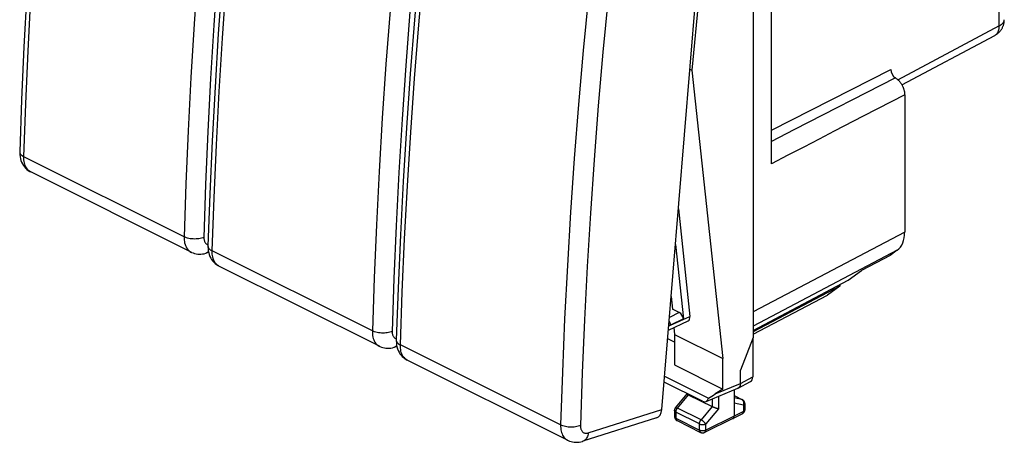
# Model space of a CAD drawing. Units: millimetres. Extents: x -28.6 to 28.6, y -31 to 31.
# Drawn here: x -28.6 to 26.9, y -31 to -7.2 of the extents above; entities that cross this region are included whole.
import ezdxf

# ---------------------------------------------------------------- set-up
doc = ezdxf.new("R2010")
doc.units = ezdxf.units.MM
doc.header["$LTSCALE"] = 16.335
doc.layers.get('0').update_dxf_attribs({"linetype": 'CONTINUOUS'})
doc.layers.add('DRAFT', color=7, linetype='CONTINUOUS')
doc.layers.add('RACCORDO', color=7, linetype='CONTINUOUS')

msp = doc.modelspace()

# ---------------------------------------------------------------- linework, layer by layer
at = {"color": 7, "linetype": 'CONTINUOUS'}
for p, q in [((11.047, 7.91), (9.302, -10.032)), ((9.302, -10.032), (11.047, -26.29)), ((11.047, -28.01), (11.047, -26.29)), ((9.891, -28.693), (7.738, -27.616)), ((7.765, -27.284), (10.232, -28.517)), ((11.047, -28.01), (10.608, -28.286))]:
    msp.add_line(p, q, dxfattribs=at)
at = {"color": 250, "linetype": 'CONTINUOUS'}
msp.add_line((10.608, -28.286), (12.036, -27.687), dxfattribs=at)
at = {"color": 7, "linetype": 'CONTINUOUS'}
for centre, major_axis, ratio, start_param, end_param in [((10.263, -28.112), (2.037, 1.251), 0.138139, -1.670984, -1.486036), ((9.891, -28.268), (-0.219, 0.439), 0.611675, 2.45844, 3.843376)]:
    msp.add_ellipse(centre, major_axis=major_axis, ratio=ratio, start_param=start_param, end_param=end_param, dxfattribs=at)
at = {"layer": 'DRAFT', "color": 7, "linetype": 'CONTINUOUS'}
for p, q in [((12.756, 8.373), (12.756, -25.103)), ((9.189, -9.976), (9.302, -10.032)), ((20.469, -20.473), (18.854, -21.327)), ((18.102, -21.872), (18.854, -21.327)), ((12.756, -24.699), (18.102, -21.872)), ((17.64, -22.116), (17.64, -22.207)), ((17.64, -22.207), (12.756, -24.78)), ((12.756, -24.918), (16.95, -22.707)), ((17.64, -22.207), (16.95, -22.707)), ((8.135, -22.793), (8.209, -23.507)), ((8.285, -24.539), (8.325, -24.93)), ((8.325, -24.93), (11.047, -26.29)), ((8.325, -24.93), (8.325, -26.649)), ((8.325, -25.368), (7.939, -25.174)), ((12.756, -25.103), (12.036, -26.95)), ((8.325, -26.649), (11.047, -28.01))]:
    msp.add_line(p, q, dxfattribs=at)
at = {"layer": 'RACCORDO', "color": 7, "linetype": 'CONTINUOUS'}
for p, q in [((7.61, -29.165), (10.722, 8.651)), ((13.785, -15.31), (13.785, 7.475)), ((21.126, -10.853), (26.37, -8.072)), ((21.289, -11.422), (21.289, -19.161)), ((-28.564, -14.632), (-28.564, -14.632)), ((-18.909, -20.289), (-27.946, -15.771)), ((8.541, -17.853), (9.191, -23.91)), ((-17.957, -19.935), (-17.957, -19.935)), ((8.376, -19.864), (8.825, -24.048)), ((-17.922, -20.305), (-18.055, -20.347)), ((20.875, -20.179), (20.469, -20.473)), ((-8.303, -25.592), (-17.339, -21.074)), ((8.586, -23.696), (8.209, -23.507)), ((7.979, -24.68), (9.091, -24.166)), ((-7.35, -25.239), (-7.35, -25.239)), ((12.731, -25.166), (12.731, -27.32)), ((-7.315, -25.608), (-7.448, -25.65)), ((2.304, -30.896), (-6.733, -26.377)), ((12.036, -27.687), (12.036, -26.95)), ((11.912, -27.951), (12.607, -27.583)), ((8.387, -29.067), (9.033, -28.281)), ((9.034, -28.282), (9.034, -28.264)), ((10.099, -28.712), (11.897, -27.958)), ((11.683, -28.048), (11.683, -29.537)), ((11.683, -28.376), (12.145, -28.607)), ((12.283, -28.83), (12.283, -29.178)), ((8.331, -29.225), (8.331, -29.565)), ((7.307, -29.638), (3.158, -30.953)), ((11.617, -29.672), (10.015, -30.453)), ((11.617, -29.672), (11.619, -29.672)), ((12.147, -29.4), (11.619, -29.672)), ((11.619, -29.672), (11.624, -29.668))]:
    msp.add_line(p, q, dxfattribs=at)
at = {"layer": 'RACCORDO', "color": 250, "linetype": 'CONTINUOUS'}
for p, q in [((26.615, -7.539), (26.615, -2.607)), ((13.785, -13.419), (20.511, -9.997)), ((21.289, -11.422), (20.523, -11.819)), ((20.523, -11.819), (18.948, -12.636)), ((-19.304, -19.426), (-28.329, -14.914)), ((-27.946, -15.771), (-27.953, -15.767)), ((21.289, -19.161), (12.756, -23.657)), ((-8.698, -24.73), (-17.723, -20.217)), ((20.875, -20.179), (12.756, -24.456)), ((-17.339, -21.074), (-17.347, -21.07)), ((8.586, -23.696), (8.038, -23.972)), ((8.102, -24.412), (9.191, -23.91)), ((8.825, -24.048), (8.102, -24.412)), ((8.102, -24.412), (7.996, -24.472)), ((1.909, -30.033), (-7.116, -25.52)), ((-6.733, -26.377), (-6.74, -26.374)), ((12.036, -27.687), (12.731, -27.32)), ((8.492, -29.082), (9.107, -28.333)), ((9.107, -28.333), (9.107, -28.301)), ((10.44, -28.569), (10.44, -29)), ((10.793, -28.421), (10.793, -29.125)), ((11.683, -28.379), (12.121, -28.599)), ((12.121, -28.599), (11.683, -28.509)), ((12.211, -28.918), (11.683, -28.81)), ((3.468, -30.479), (7.61, -29.165)), ((9.729, -29.976), (8.404, -29.314)), ((8.404, -29.314), (8.404, -29.654)), ((9.817, -29.745), (8.492, -29.082)), ((10.44, -29), (9.817, -29.745)), ((10.793, -29.125), (10.081, -29.977)), ((12.211, -29.266), (11.683, -29.537)), ((12.211, -28.918), (12.211, -29.266)), ((8.404, -29.654), (9.729, -30.316)), ((11.683, -29.537), (10.081, -30.317)), ((9.729, -30.316), (9.729, -29.976)), ((10.081, -30.317), (10.081, -29.977))]:
    msp.add_line(p, q, dxfattribs=at)
at = {"layer": 'RACCORDO', "color": 7, "linetype": 'CONTINUOUS'}
for points in [[(-25.564, 21.821), (-25.951, 18.783), (-26.32, 15.69), (-26.663, 12.605), (-26.98, 9.529), (-27.27, 6.463), (-27.535, 3.407), (-27.772, 0.362), (-27.984, -2.673), (-28.169, -5.697), (-28.328, -8.71), (-28.46, -11.71), (-28.564, -14.632)], [(-4.351, 11.214), (-4.738, 8.176), (-5.107, 5.083), (-5.45, 1.998), (-5.767, -1.077), (-6.057, -4.143), (-6.321, -7.199)], [(-16.928, -1.896), (-17.166, -4.942), (-17.377, -7.977), (-17.562, -11.001), (-17.721, -14.013), (-17.853, -17.014), (-17.957, -19.935)], [(-6.321, -7.199), (-6.559, -10.245), (-6.771, -13.28), (-6.956, -16.304), (-7.115, -19.316), (-7.247, -22.317), (-7.35, -25.239)], [(26.37, -8.072), (26.383, -8.065), (26.416, -8.046), (26.447, -8.027), (26.478, -8.006), (26.508, -7.984), (26.537, -7.961), (26.565, -7.937), (26.592, -7.912), (26.618, -7.886), (26.644, -7.859), (26.669, -7.83), (26.692, -7.801), (26.714, -7.772), (26.735, -7.742), (26.755, -7.711), (26.773, -7.678), (26.791, -7.645), (26.808, -7.611), (26.823, -7.577), (26.837, -7.543), (26.849, -7.508), (26.86, -7.473), (26.87, -7.436), (26.879, -7.399), (26.886, -7.362), (26.892, -7.325), (26.897, -7.288), (26.9, -7.25), (26.901, -7.212), (26.902, -7.188)], [(20.77, -10.472), (20.793, -10.487), (20.816, -10.502), (20.839, -10.519), (20.862, -10.537), (20.885, -10.556), (20.907, -10.576), (20.929, -10.597), (20.951, -10.618), (20.972, -10.641), (20.992, -10.664), (21.013, -10.689), (21.033, -10.714), (21.052, -10.74), (21.071, -10.766), (21.089, -10.793), (21.107, -10.821), (21.123, -10.85), (21.14, -10.878), (21.155, -10.907), (21.17, -10.937), (21.184, -10.967), (21.197, -10.997), (21.209, -11.028), (21.221, -11.058), (21.232, -11.089), (21.241, -11.12), (21.25, -11.151), (21.258, -11.182), (21.265, -11.213), (21.272, -11.244), (21.277, -11.274), (21.281, -11.304), (21.285, -11.334), (21.287, -11.364), (21.288, -11.393), (21.289, -11.422)], [(-28.564, -14.632), (-28.564, -14.686), (-28.559, -14.803), (-28.546, -14.917), (-28.524, -15.025), (-28.493, -15.129), (-28.455, -15.227), (-28.409, -15.32), (-28.356, -15.407), (-28.297, -15.488), (-28.231, -15.562), (-28.159, -15.629), (-28.082, -15.689), (-28, -15.742), (-27.945, -15.771)], [(-17.957, -19.935), (-17.958, -19.989), (-17.953, -20.107), (-17.939, -20.22), (-17.917, -20.328), (-17.887, -20.432), (-17.848, -20.531), (-17.803, -20.623), (-17.75, -20.71), (-17.69, -20.791), (-17.624, -20.865), (-17.553, -20.933), (-17.475, -20.993), (-17.393, -21.045), (-17.338, -21.075)], [(-18.91, -20.289), (-18.879, -20.304), (-18.798, -20.337), (-18.714, -20.364), (-18.627, -20.384), (-18.538, -20.398), (-18.447, -20.404), (-18.355, -20.402), (-18.262, -20.394), (-18.169, -20.377), (-18.075, -20.353), (-18.055, -20.347)], [(-7.35, -25.239), (-7.351, -25.292), (-7.346, -25.41), (-7.333, -25.523), (-7.31, -25.632), (-7.28, -25.735), (-7.242, -25.834), (-7.196, -25.927), (-7.143, -26.014), (-7.084, -26.095), (-7.018, -26.169), (-6.946, -26.236), (-6.869, -26.296), (-6.787, -26.348), (-6.732, -26.378)], [(-8.303, -25.592), (-8.273, -25.607), (-8.191, -25.64), (-8.107, -25.667), (-8.021, -25.688), (-7.932, -25.701), (-7.841, -25.707), (-7.749, -25.706), (-7.656, -25.697), (-7.562, -25.68), (-7.468, -25.656), (-7.448, -25.65)], [(12.036, -27.687), (12.036, -27.705), (12.035, -27.723), (12.034, -27.741), (12.031, -27.758), (12.028, -27.774), (12.025, -27.791), (12.021, -27.806), (12.016, -27.821), (12.01, -27.836), (12.004, -27.85), (11.997, -27.863), (11.99, -27.876), (11.982, -27.888), (11.973, -27.899), (11.964, -27.91), (11.955, -27.919), (11.945, -27.928), (11.934, -27.937), (11.923, -27.944), (11.912, -27.951)], [(9.034, -28.282), (9.034, -28.283), (9.034, -28.284), (9.035, -28.286), (9.036, -28.288), (9.038, -28.29), (9.04, -28.292), (9.043, -28.295)], [(11.912, -27.951), (11.9, -27.956), (11.897, -27.958)], [(9.043, -28.295), (9.046, -28.297), (9.049, -28.3), (9.053, -28.303), (9.057, -28.306), (9.062, -28.309), (9.067, -28.312), (9.073, -28.315), (9.079, -28.319), (9.085, -28.322), (9.092, -28.326), (9.1, -28.33), (10.44, -29)], [(12.283, -28.83), (12.283, -28.818), (12.282, -28.805), (12.28, -28.793), (12.278, -28.78), (12.275, -28.768), (12.272, -28.755), (12.267, -28.743), (12.263, -28.731), (12.257, -28.72), (12.251, -28.708), (12.245, -28.697), (12.238, -28.686), (12.23, -28.676), (12.222, -28.666), (12.213, -28.657), (12.204, -28.648), (12.194, -28.639), (12.184, -28.631), (12.174, -28.624), (12.163, -28.617), (12.152, -28.61), (12.145, -28.607)], [(8.331, -29.225), (8.331, -29.213), (8.332, -29.2), (8.333, -29.188), (8.336, -29.175), (8.339, -29.163), (8.342, -29.151), (8.346, -29.138), (8.351, -29.127), (8.356, -29.115), (8.362, -29.104), (8.369, -29.093), (8.376, -29.082), (8.384, -29.071), (8.387, -29.067)], [(10.793, -29.125), (10.786, -29.124), (10.779, -29.122), (10.772, -29.121), (10.764, -29.119), (10.757, -29.117), (10.749, -29.115), (10.741, -29.113), (10.733, -29.111), (10.724, -29.108), (10.715, -29.106), (10.707, -29.103), (10.698, -29.1), (10.688, -29.097), (10.679, -29.095), (10.67, -29.092), (10.66, -29.088), (10.65, -29.085), (10.641, -29.082), (10.631, -29.078), (10.621, -29.075), (10.611, -29.071), (10.601, -29.068), (10.591, -29.064), (10.58, -29.06), (10.57, -29.056), (10.56, -29.053), (10.55, -29.049), (10.54, -29.045), (10.53, -29.041), (10.521, -29.037), (10.511, -29.032), (10.501, -29.028), (10.492, -29.024), (10.483, -29.02), (10.474, -29.016), (10.465, -29.012), (10.456, -29.008), (10.448, -29.004), (10.44, -29)], [(12.147, -29.4), (12.157, -29.395), (12.168, -29.388), (12.179, -29.381), (12.189, -29.373), (12.199, -29.365), (12.208, -29.356), (12.217, -29.347), (12.226, -29.337), (12.234, -29.327), (12.241, -29.316), (12.248, -29.305), (12.255, -29.294), (12.26, -29.282), (12.266, -29.27), (12.27, -29.257), (12.274, -29.245), (12.277, -29.232), (12.28, -29.219), (12.282, -29.206), (12.283, -29.192), (12.283, -29.178)], [(8.331, -29.565), (8.331, -29.578), (8.332, -29.591), (8.334, -29.604), (8.336, -29.617), (8.339, -29.629), (8.343, -29.642), (8.347, -29.654), (8.352, -29.666), (8.357, -29.678), (8.364, -29.689), (8.37, -29.701), (8.378, -29.712), (8.386, -29.722), (8.394, -29.732), (8.404, -29.742), (8.413, -29.751), (8.423, -29.76), (8.434, -29.768), (8.444, -29.775), (8.456, -29.782), (8.467, -29.788), (9.794, -30.452)], [(11.624, -29.668), (11.631, -29.664), (11.637, -29.659), (11.643, -29.653), (11.649, -29.647), (11.654, -29.64), (11.659, -29.633), (11.663, -29.625), (11.667, -29.617), (11.671, -29.609), (11.674, -29.599), (11.677, -29.59), (11.679, -29.58), (11.68, -29.57), (11.682, -29.559), (11.682, -29.548), (11.683, -29.537)], [(9.794, -30.452), (9.802, -30.456), (9.814, -30.461), (9.826, -30.465), (9.839, -30.469), (9.851, -30.472), (9.864, -30.474), (9.877, -30.476), (9.89, -30.477), (9.903, -30.478), (9.916, -30.478), (9.929, -30.477), (9.942, -30.475), (9.955, -30.473), (9.968, -30.47), (9.98, -30.466), (9.993, -30.462), (10.005, -30.457), (10.015, -30.453)], [(2.303, -30.895), (2.334, -30.91), (2.415, -30.944), (2.499, -30.971), (2.586, -30.991), (2.675, -31.004), (2.766, -31.01), (2.858, -31.009), (2.951, -31), (3.045, -30.984), (3.138, -30.96), (3.158, -30.953)]]:
    msp.add_lwpolyline(points, dxfattribs=at)
at = {"layer": 'RACCORDO', "color": 250, "linetype": 'CONTINUOUS'}
for points in [[(-28.329, -14.914), (-28.223, -11.935), (-28.091, -8.944), (-27.933, -5.941), (-27.748, -2.926), (-27.537, 0.099), (-27.3, 3.136), (-27.036, 6.182), (-26.747, 9.239), (-26.431, 12.305), (-26.09, 15.38), (-25.722, 18.464), (-25.328, 21.557)], [(-15.195, 16.916), (-15.595, 13.835), (-15.968, 10.762), (-16.314, 7.698), (-16.632, 4.642), (-16.923, 1.594), (-17.187, -1.444), (-17.422, -4.472), (-17.631, -7.491), (-17.811, -10.499), (-17.965, -13.496), (-18.09, -16.482), (-18.188, -19.458)], [(-17.723, -20.217), (-17.617, -17.238), (-17.485, -14.247), (-17.326, -11.244), (-17.141, -8.23), (-16.93, -5.204), (-16.693, -2.168), (-16.43, 0.879), (-16.14, 3.936), (-15.825, 7.002), (-15.483, 10.077), (-15.115, 13.161), (-14.722, 16.254)], [(-4.588, 11.613), (-4.989, 8.532), (-5.362, 5.459), (-5.707, 2.395), (-6.026, -0.661), (-6.317, -3.709), (-6.58, -6.747), (-6.816, -9.775), (-7.024, -12.794), (-7.205, -15.802), (-7.358, -18.799), (-7.484, -21.786), (-7.581, -24.761)], [(-7.116, -25.52), (-7.01, -22.542), (-6.878, -19.55), (-6.719, -16.547), (-6.535, -13.533), (-6.324, -10.507), (-6.086, -7.471), (-5.823, -4.424), (-5.534, -1.368), (-5.218, 1.698), (-4.876, 4.774), (-4.509, 7.858), (-4.115, 10.95)], [(-17.425, 7.802), (-17.744, 4.738), (-18.036, 1.682), (-18.3, -1.364), (-18.536, -4.401), (-18.745, -7.428), (-18.926, -10.444), (-19.08, -13.449), (-19.206, -16.444), (-19.304, -19.426)], [(6.018, 6.309), (5.618, 3.228), (5.245, 0.156), (4.899, -2.908), (4.581, -5.964), (4.29, -9.012), (4.027, -12.05), (3.791, -15.079), (3.582, -18.098), (3.402, -21.106), (3.249, -24.103), (3.123, -27.089), (3.025, -30.064)], [(-6.818, 2.499), (-7.138, -0.566), (-7.429, -3.621), (-7.693, -6.668), (-7.93, -9.704), (-8.139, -12.731), (-8.32, -15.747), (-8.473, -18.753), (-8.599, -21.747), (-8.698, -24.73)], [(3.788, -2.805), (3.469, -5.869), (3.177, -8.925), (2.913, -11.971), (2.677, -15.008), (2.468, -18.034), (2.287, -21.05), (2.133, -24.056), (2.007, -27.05), (1.909, -30.033)], [(20.9, -10.57), (26.64, -7.525), (26.665, -7.511), (26.688, -7.497), (26.711, -7.482), (26.732, -7.467), (26.752, -7.451), (26.771, -7.435), (26.789, -7.419), (26.806, -7.402), (26.821, -7.385), (26.835, -7.368), (26.848, -7.351), (26.859, -7.333), (26.869, -7.315), (26.878, -7.297), (26.885, -7.279), (26.891, -7.26), (26.896, -7.242), (26.899, -7.223), (26.901, -7.205), (26.902, -7.188)], [(26.37, -8.072), (26.384, -8.064), (26.405, -8.051), (26.425, -8.037), (26.444, -8.021), (26.462, -8.004), (26.479, -7.985), (26.496, -7.965), (26.511, -7.944), (26.525, -7.922), (26.539, -7.898), (26.551, -7.874), (26.563, -7.848), (26.573, -7.821), (26.582, -7.793), (26.59, -7.764), (26.597, -7.734), (26.603, -7.704), (26.608, -7.672), (26.611, -7.64), (26.614, -7.607), (26.615, -7.573), (26.615, -7.539)], [(20.77, -10.472), (15.051, -13.4), (13.785, -14.048)], [(18.948, -12.636), (17.321, -13.479), (16.476, -13.917), (15.603, -14.369), (14.707, -14.833), (13.785, -15.31)], [(-28.564, -14.632), (-28.562, -14.662), (-28.552, -14.702), (-28.535, -14.741), (-28.508, -14.779), (-28.475, -14.815), (-28.433, -14.85), (-28.384, -14.883), (-28.329, -14.914)], [(-27.953, -15.767), (-28.008, -15.734), (-28.059, -15.695), (-28.107, -15.65), (-28.15, -15.599), (-28.189, -15.541), (-28.224, -15.479), (-28.254, -15.411), (-28.279, -15.338), (-28.299, -15.26), (-28.314, -15.179), (-28.325, -15.094), (-28.33, -15.005), (-28.329, -14.914)], [(-19.304, -19.426), (-19.304, -19.518), (-19.299, -19.607), (-19.288, -19.692), (-19.273, -19.774), (-19.252, -19.851), (-19.226, -19.925), (-19.195, -19.993), (-19.159, -20.056), (-19.119, -20.114), (-19.074, -20.166), (-19.026, -20.212), (-18.973, -20.252), (-18.917, -20.285), (-18.91, -20.289)], [(-18.188, -19.458), (-18.251, -19.482), (-18.318, -19.503), (-18.39, -19.52), (-18.466, -19.533), (-18.545, -19.543), (-18.626, -19.549), (-18.708, -19.551), (-18.79, -19.548), (-18.872, -19.542), (-18.952, -19.532), (-19.03, -19.518), (-19.105, -19.5), (-19.176, -19.479), (-19.243, -19.454), (-19.304, -19.426)], [(-18.188, -19.458), (-18.188, -19.501), (-18.185, -19.542), (-18.181, -19.581), (-18.173, -19.619), (-18.163, -19.656), (-18.151, -19.69), (-18.136, -19.722), (-18.119, -19.752), (-18.1, -19.779), (-18.079, -19.804), (-18.056, -19.825), (-18.031, -19.844), (-18.004, -19.86), (-17.976, -19.873), (-17.955, -19.879)], [(-17.957, -19.935), (-17.955, -19.966), (-17.946, -20.005), (-17.928, -20.044), (-17.902, -20.082), (-17.868, -20.119), (-17.826, -20.154), (-17.778, -20.187), (-17.723, -20.217)], [(-17.928, -20.274), (-17.936, -20.282), (-17.983, -20.315), (-18.032, -20.339), (-18.054, -20.347)], [(-17.347, -21.07), (-17.401, -21.038), (-17.453, -20.999), (-17.5, -20.953), (-17.544, -20.902), (-17.583, -20.845), (-17.617, -20.782), (-17.647, -20.714), (-17.672, -20.641), (-17.693, -20.564), (-17.708, -20.482), (-17.718, -20.397), (-17.723, -20.309), (-17.723, -20.217)], [(8.102, -24.412), (8.102, -24.399), (8.101, -24.385), (8.099, -24.371), (8.097, -24.356), (8.094, -24.342), (8.091, -24.328), (8.087, -24.313), (8.083, -24.298), (8.078, -24.284), (8.072, -24.269), (8.066, -24.255), (8.06, -24.24), (8.053, -24.226), (8.046, -24.212), (8.038, -24.199), (8.03, -24.185), (8.022, -24.172), (8.021, -24.171)], [(-8.698, -24.73), (-8.698, -24.821), (-8.692, -24.91), (-8.682, -24.995), (-8.666, -25.077), (-8.645, -25.155), (-8.619, -25.228), (-8.588, -25.296), (-8.553, -25.36), (-8.512, -25.417), (-8.468, -25.469), (-8.419, -25.515), (-8.366, -25.555), (-8.31, -25.589), (-8.303, -25.592)], [(-7.581, -24.761), (-7.644, -24.785), (-7.712, -24.806), (-7.784, -24.823), (-7.86, -24.837), (-7.938, -24.847), (-8.019, -24.852), (-8.101, -24.854), (-8.183, -24.852), (-8.265, -24.845), (-8.346, -24.835), (-8.424, -24.821), (-8.499, -24.803), (-8.57, -24.782), (-8.636, -24.757), (-8.698, -24.73)], [(-7.581, -24.761), (-7.581, -24.804), (-7.579, -24.845), (-7.574, -24.885), (-7.566, -24.923), (-7.556, -24.959), (-7.544, -24.994), (-7.53, -25.026), (-7.513, -25.055), (-7.494, -25.083), (-7.472, -25.107), (-7.449, -25.129), (-7.424, -25.148), (-7.397, -25.163), (-7.369, -25.176), (-7.348, -25.183)], [(-7.35, -25.239), (-7.349, -25.269), (-7.339, -25.308), (-7.321, -25.347), (-7.295, -25.385), (-7.261, -25.422), (-7.22, -25.457), (-7.171, -25.49), (-7.116, -25.52)], [(-7.321, -25.578), (-7.33, -25.586), (-7.376, -25.618), (-7.426, -25.642), (-7.448, -25.65)], [(-6.74, -26.374), (-6.795, -26.341), (-6.846, -26.302), (-6.894, -26.257), (-6.937, -26.205), (-6.976, -26.148), (-7.011, -26.085), (-7.041, -26.017), (-7.066, -25.944), (-7.086, -25.867), (-7.101, -25.786), (-7.111, -25.7), (-7.116, -25.612), (-7.116, -25.52)], [(12.145, -28.607), (12.143, -28.606), (12.136, -28.603), (12.129, -28.601), (12.121, -28.599)], [(12.211, -28.918), (12.215, -28.906), (12.219, -28.894), (12.222, -28.881), (12.225, -28.868), (12.228, -28.855), (12.229, -28.842), (12.231, -28.829), (12.231, -28.817), (12.231, -28.804), (12.231, -28.791), (12.23, -28.778), (12.229, -28.765), (12.227, -28.753), (12.224, -28.741), (12.221, -28.729), (12.217, -28.717), (12.213, -28.706), (12.209, -28.695), (12.204, -28.684), (12.198, -28.674), (12.192, -28.664), (12.186, -28.655), (12.179, -28.646), (12.172, -28.637), (12.164, -28.629), (12.156, -28.622), (12.148, -28.615), (12.14, -28.609), (12.131, -28.604), (12.121, -28.599)], [(12.283, -28.83), (12.283, -28.837), (12.282, -28.843), (12.28, -28.849), (12.278, -28.856), (12.275, -28.862), (12.271, -28.869), (12.267, -28.875), (12.262, -28.881), (12.256, -28.887), (12.25, -28.892), (12.243, -28.898), (12.236, -28.903), (12.228, -28.909), (12.22, -28.913), (12.211, -28.918)], [(8.404, -29.314), (8.395, -29.309), (8.386, -29.304), (8.378, -29.299), (8.371, -29.294), (8.364, -29.288), (8.358, -29.282), (8.352, -29.276), (8.347, -29.27), (8.343, -29.264), (8.339, -29.258), (8.336, -29.252), (8.334, -29.245), (8.332, -29.239), (8.331, -29.232), (8.331, -29.225)], [(8.387, -29.067), (8.39, -29.064), (8.393, -29.062), (8.396, -29.06), (8.4, -29.059), (8.405, -29.058), (8.41, -29.058), (8.415, -29.058), (8.421, -29.058), (8.428, -29.059), (8.435, -29.06), (8.442, -29.062), (8.449, -29.064), (8.457, -29.067), (8.466, -29.07), (8.474, -29.074), (8.483, -29.078), (8.492, -29.082)], [(8.404, -29.314), (8.404, -29.303), (8.405, -29.292), (8.406, -29.281), (8.407, -29.269), (8.409, -29.258), (8.412, -29.246), (8.414, -29.234), (8.418, -29.223), (8.421, -29.211), (8.425, -29.2), (8.43, -29.188), (8.435, -29.177), (8.44, -29.165), (8.445, -29.154), (8.451, -29.143), (8.457, -29.132), (8.464, -29.122), (8.47, -29.111), (8.477, -29.101), (8.485, -29.092), (8.492, -29.082)], [(12.147, -29.4), (12.153, -29.397), (12.16, -29.393), (12.166, -29.388), (12.172, -29.382), (12.178, -29.376), (12.183, -29.369), (12.188, -29.362), (12.192, -29.354), (12.196, -29.346), (12.199, -29.337), (12.202, -29.328), (12.205, -29.319), (12.207, -29.309), (12.209, -29.298), (12.21, -29.288), (12.211, -29.277), (12.211, -29.266)], [(12.283, -29.178), (12.283, -29.184), (12.282, -29.191), (12.28, -29.197), (12.278, -29.203), (12.275, -29.21), (12.271, -29.216), (12.267, -29.222), (12.262, -29.228), (12.256, -29.234), (12.25, -29.24), (12.243, -29.245), (12.236, -29.251), (12.228, -29.256), (12.22, -29.261), (12.211, -29.266)], [(8.404, -29.654), (8.395, -29.649), (8.386, -29.644), (8.378, -29.639), (8.371, -29.634), (8.364, -29.628), (8.358, -29.622), (8.352, -29.616), (8.347, -29.61), (8.343, -29.604), (8.339, -29.598), (8.336, -29.592), (8.334, -29.585), (8.332, -29.579), (8.331, -29.572), (8.331, -29.565)], [(8.404, -29.654), (8.404, -29.665), (8.405, -29.676), (8.406, -29.686), (8.408, -29.697), (8.41, -29.707), (8.412, -29.716), (8.415, -29.725), (8.419, -29.734), (8.423, -29.742), (8.427, -29.75), (8.432, -29.757), (8.437, -29.764), (8.443, -29.77), (8.449, -29.776), (8.455, -29.781), (8.462, -29.785), (8.469, -29.789)], [(9.729, -29.976), (9.729, -29.965), (9.73, -29.954), (9.731, -29.943), (9.732, -29.932), (9.734, -29.92), (9.737, -29.909), (9.739, -29.897), (9.743, -29.885), (9.746, -29.874), (9.75, -29.862), (9.755, -29.85), (9.76, -29.839), (9.765, -29.828), (9.77, -29.817), (9.776, -29.805), (9.782, -29.795), (9.789, -29.784), (9.795, -29.774), (9.802, -29.764), (9.81, -29.754), (9.817, -29.745)], [(10.081, -29.977), (10.076, -29.969), (10.071, -29.961), (10.065, -29.953), (10.059, -29.945), (10.052, -29.937), (10.045, -29.928), (10.038, -29.92), (10.03, -29.911), (10.022, -29.902), (10.014, -29.893), (10.005, -29.885), (9.996, -29.876), (9.986, -29.867), (9.977, -29.858), (9.967, -29.85), (9.957, -29.841), (9.947, -29.833), (9.937, -29.824), (9.927, -29.816), (9.917, -29.808), (9.907, -29.801), (9.896, -29.793), (9.886, -29.786), (9.876, -29.779), (9.866, -29.773), (9.856, -29.766), (9.846, -29.76), (9.836, -29.755), (9.827, -29.749), (9.817, -29.745)], [(1.909, -30.033), (1.909, -30.125), (1.914, -30.213), (1.925, -30.299), (1.941, -30.38), (1.962, -30.458), (1.987, -30.531), (2.018, -30.6), (2.054, -30.663), (2.094, -30.721), (2.139, -30.773), (2.188, -30.819), (2.24, -30.859), (2.297, -30.892), (2.303, -30.895)], [(3.025, -30.064), (2.963, -30.088), (2.895, -30.109), (2.823, -30.127), (2.747, -30.14), (2.668, -30.15), (2.587, -30.156), (2.505, -30.157), (2.423, -30.155), (2.341, -30.149), (2.261, -30.138), (2.183, -30.124), (2.108, -30.107), (2.037, -30.085), (1.97, -30.061), (1.909, -30.033)], [(3.025, -30.064), (3.025, -30.107), (3.028, -30.148), (3.033, -30.188), (3.04, -30.226), (3.05, -30.263), (3.062, -30.297), (3.077, -30.329), (3.094, -30.359), (3.113, -30.386), (3.134, -30.41), (3.157, -30.432), (3.182, -30.451), (3.209, -30.467), (3.238, -30.479), (3.267, -30.489), (3.298, -30.495), (3.331, -30.498), (3.364, -30.498), (3.398, -30.495), (3.432, -30.489), (3.468, -30.479)], [(3.468, -30.479), (3.457, -30.553), (3.44, -30.623), (3.418, -30.688), (3.39, -30.748), (3.357, -30.802), (3.319, -30.849), (3.277, -30.889), (3.231, -30.921), (3.181, -30.946), (3.159, -30.953)], [(9.729, -29.976), (9.738, -29.981), (9.748, -29.985), (9.759, -29.989), (9.769, -29.993), (9.78, -29.996), (9.792, -29.999), (9.804, -30.002), (9.816, -30.005), (9.828, -30.007), (9.84, -30.009), (9.853, -30.01), (9.866, -30.011), (9.879, -30.012), (9.892, -30.013), (9.905, -30.013), (9.918, -30.013), (9.931, -30.012), (9.944, -30.011), (9.957, -30.01), (9.969, -30.009), (9.982, -30.007), (9.994, -30.005), (10.006, -30.002), (10.018, -30), (10.03, -29.996), (10.041, -29.993), (10.051, -29.989), (10.062, -29.986), (10.072, -29.981), (10.081, -29.977)], [(9.729, -30.316), (9.738, -30.321), (9.748, -30.325), (9.759, -30.329), (9.769, -30.333), (9.78, -30.336), (9.792, -30.339), (9.804, -30.342), (9.816, -30.345), (9.828, -30.347), (9.84, -30.349), (9.853, -30.35), (9.866, -30.351), (9.879, -30.352), (9.892, -30.353), (9.905, -30.353), (9.918, -30.353), (9.931, -30.352), (9.944, -30.351), (9.957, -30.35), (9.969, -30.349), (9.982, -30.347), (9.994, -30.345), (10.006, -30.342), (10.018, -30.34), (10.03, -30.336), (10.041, -30.333), (10.051, -30.329), (10.062, -30.325), (10.072, -30.321), (10.081, -30.317)], [(9.729, -30.316), (9.729, -30.327), (9.73, -30.338), (9.731, -30.349), (9.733, -30.359), (9.735, -30.369), (9.737, -30.379), (9.74, -30.388), (9.744, -30.396), (9.748, -30.405), (9.752, -30.412), (9.757, -30.42), (9.762, -30.426), (9.768, -30.433), (9.774, -30.438), (9.78, -30.443), (9.787, -30.448), (9.794, -30.452)], [(10.015, -30.453), (10.022, -30.449), (10.029, -30.444), (10.036, -30.439), (10.042, -30.434), (10.047, -30.427), (10.052, -30.421), (10.057, -30.413), (10.062, -30.406), (10.066, -30.397), (10.069, -30.389), (10.072, -30.379), (10.075, -30.37), (10.077, -30.36), (10.079, -30.35), (10.08, -30.339), (10.081, -30.328), (10.081, -30.317)]]:
    msp.add_lwpolyline(points, dxfattribs=at)
at = {"layer": 'RACCORDO', "color": 7, "linetype": 'CONTINUOUS'}
for centre, major_axis, ratio, start_param, end_param in [((20.793, -10.138), (-0.179, 0.358), 0.612377, 0.886036, 2.37384), ((19.874, -18.454), (-0.895, 1.789), 0.612312, -3.041014, -2.255742), ((8.612, -23.942), (-0.163, 0.253), 0.545656, -2.315143, -0.744651), ((8.837, -23.733), (-0.271, 0.424), 0.545125, -3.216463, -2.311552), ((12.384, -27.146), (-0.219, 0.438), 0.612295, -3.127834, -2.255748), ((7.044, -28.882), (-0.279, 0.75), 0.660855, -3.173708, -2.187168)]:
    msp.add_ellipse(centre, major_axis=major_axis, ratio=ratio, start_param=start_param, end_param=end_param, dxfattribs=at)

doc.saveas('drawing.dxf')
